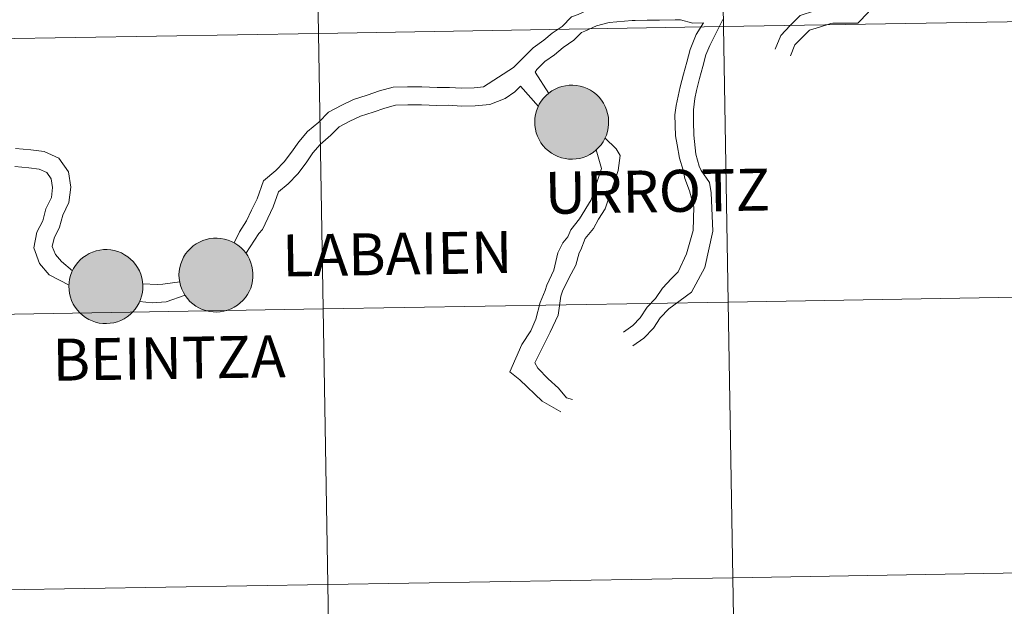
# Model space of a CAD drawing. Units: metres. Extents: x 612764 to 617268, y 4765983 to 4769027.
# Drawn here: x 613724 to 613823, y 4766125 to 4766184 of the extents above; entities that cross this region are included whole.
import ezdxf
from ezdxf.enums import TextEntityAlignment as Align

# ---------------------------------------------------------------- set-up
doc = ezdxf.new("R2010")
doc.units = ezdxf.units.M
doc.header["$MEASUREMENT"] = 0
doc.layers.add('Nivel 63', color=7, linetype='Continuous', lineweight=0)
doc.styles.add('Style-arial', font='arial.shx', dxfattribs={"bigfont": 'arialbig.shx'})

msp = doc.modelspace()

# ---------------------------------------------------------------- hatches: boundary and pattern name
at = {"layer": 'Nivel 63', "linetype": 'Continuous', "lineweight": 0, "extrusion": (0, 0, -1)}
for color, points in [(250, [(-613779.42, 4766170.25), (-613779.79, 4766170.28), (-613780.16, 4766170.34), (-613780.52, 4766170.44), (-613780.87, 4766170.57), (-613781.2, 4766170.74), (-613781.51, 4766170.94), (-613781.81, 4766171.17), (-613782.08, 4766171.43), (-613782.32, 4766171.71), (-613782.53, 4766172.02), (-613782.71, 4766172.34), (-613782.86, 4766172.69), (-613782.97, 4766173.04), (-613783.05, 4766173.41), (-613783.09, 4766173.78), (-613783.09, 4766174.15), (-613783.06, 4766174.52), (-613782.99, 4766174.89), (-613782.88, 4766175.24), (-613782.74, 4766175.59), (-613782.56, 4766175.92), (-613782.36, 4766176.23), (-613782.12, 4766176.52), (-613781.85, 4766176.78), (-613781.56, 4766177.02), (-613781.25, 4766177.22), (-613780.92, 4766177.39), (-613780.58, 4766177.53), (-613780.22, 4766177.64), (-613779.85, 4766177.7), (-613779.48, 4766177.73), (-613779.1, 4766177.73), (-613778.73, 4766177.68), (-613778.37, 4766177.6), (-613778.02, 4766177.49), (-613777.67, 4766177.34), (-613777.35, 4766177.15), (-613777.04, 4766176.94), (-613776.76, 4766176.69), (-613776.51, 4766176.42), (-613776.28, 4766176.13), (-613776.08, 4766175.81), (-613775.92, 4766175.48), (-613775.79, 4766175.13), (-613775.69, 4766174.76), (-613775.63, 4766174.4), (-613775.61, 4766174.02), (-613775.63, 4766173.65), (-613775.68, 4766173.28), (-613775.77, 4766172.92), (-613775.89, 4766172.57), (-613776.05, 4766172.23), (-613776.24, 4766171.91), (-613776.47, 4766171.61), (-613776.72, 4766171.34), (-613777, 4766171.09), (-613777.3, 4766170.87), (-613777.62, 4766170.68), (-613777.96, 4766170.52), (-613778.31, 4766170.4), (-613778.68, 4766170.31), (-613779.04, 4766170.26)]), (250, [(-613779.42, 4766170.25), (-613779.79, 4766170.28), (-613780.16, 4766170.34), (-613780.52, 4766170.44), (-613780.87, 4766170.57), (-613781.2, 4766170.74), (-613781.51, 4766170.94), (-613781.81, 4766171.17), (-613782.08, 4766171.43), (-613782.32, 4766171.71), (-613782.53, 4766172.02), (-613782.71, 4766172.34), (-613782.86, 4766172.69), (-613782.97, 4766173.04), (-613783.05, 4766173.41), (-613783.09, 4766173.78), (-613783.09, 4766174.15), (-613783.06, 4766174.52), (-613782.99, 4766174.89), (-613782.88, 4766175.24), (-613782.74, 4766175.59), (-613782.56, 4766175.92), (-613782.36, 4766176.23), (-613782.12, 4766176.52), (-613781.85, 4766176.78), (-613781.56, 4766177.02), (-613781.25, 4766177.22), (-613780.92, 4766177.39), (-613780.58, 4766177.53), (-613780.22, 4766177.64), (-613779.85, 4766177.7), (-613779.48, 4766177.73), (-613779.1, 4766177.73), (-613778.73, 4766177.68), (-613778.37, 4766177.6), (-613778.02, 4766177.49), (-613777.67, 4766177.34), (-613777.35, 4766177.15), (-613777.04, 4766176.94), (-613776.76, 4766176.69), (-613776.51, 4766176.42), (-613776.28, 4766176.13), (-613776.08, 4766175.81), (-613775.92, 4766175.48), (-613775.79, 4766175.13), (-613775.69, 4766174.76), (-613775.63, 4766174.4), (-613775.61, 4766174.02), (-613775.63, 4766173.65), (-613775.68, 4766173.28), (-613775.77, 4766172.92), (-613775.89, 4766172.57), (-613776.05, 4766172.23), (-613776.24, 4766171.91), (-613776.47, 4766171.61), (-613776.72, 4766171.34), (-613777, 4766171.09), (-613777.3, 4766170.87), (-613777.62, 4766170.68), (-613777.96, 4766170.52), (-613778.31, 4766170.4), (-613778.68, 4766170.31), (-613779.04, 4766170.26)]), (7, [(-613779.36, 4766172.33), (-613779.53, 4766172.34), (-613779.69, 4766172.36), (-613779.85, 4766172.4), (-613780.01, 4766172.46), (-613780.16, 4766172.54), (-613780.3, 4766172.62), (-613780.43, 4766172.72), (-613780.55, 4766172.84), (-613780.66, 4766172.96), (-613780.76, 4766173.1), (-613780.84, 4766173.24), (-613780.91, 4766173.39), (-613780.96, 4766173.55), (-613781, 4766173.71), (-613781.02, 4766173.88), (-613781.02, 4766174.04), (-613781.01, 4766174.21), (-613780.98, 4766174.37), (-613780.93, 4766174.53), (-613780.87, 4766174.69), (-613780.79, 4766174.84), (-613780.7, 4766174.97), (-613780.6, 4766175.1), (-613780.48, 4766175.22), (-613780.35, 4766175.33), (-613780.22, 4766175.42), (-613780.07, 4766175.5), (-613779.92, 4766175.56), (-613779.76, 4766175.61), (-613779.59, 4766175.64), (-613779.43, 4766175.66), (-613779.26, 4766175.66), (-613779.1, 4766175.64), (-613778.93, 4766175.61), (-613778.78, 4766175.56), (-613778.62, 4766175.49), (-613778.48, 4766175.41), (-613778.34, 4766175.32), (-613778.22, 4766175.21), (-613778.1, 4766175.09), (-613778, 4766174.96), (-613777.91, 4766174.82), (-613777.83, 4766174.67), (-613777.77, 4766174.52), (-613777.73, 4766174.36), (-613777.7, 4766174.19), (-613777.69, 4766174.03), (-613777.69, 4766173.86), (-613777.72, 4766173.7), (-613777.75, 4766173.53), (-613777.81, 4766173.38), (-613777.88, 4766173.23), (-613777.96, 4766173.08), (-613778.06, 4766172.95), (-613778.17, 4766172.82), (-613778.29, 4766172.71), (-613778.42, 4766172.61), (-613778.56, 4766172.53), (-613778.72, 4766172.46), (-613778.87, 4766172.4), (-613779.03, 4766172.36), (-613779.2, 4766172.34)]), (7, [(-613779.36, 4766172.33), (-613779.53, 4766172.34), (-613779.69, 4766172.36), (-613779.85, 4766172.4), (-613780.01, 4766172.46), (-613780.16, 4766172.54), (-613780.3, 4766172.62), (-613780.43, 4766172.72), (-613780.55, 4766172.84), (-613780.66, 4766172.96), (-613780.76, 4766173.1), (-613780.84, 4766173.24), (-613780.91, 4766173.39), (-613780.96, 4766173.55), (-613781, 4766173.71), (-613781.02, 4766173.88), (-613781.02, 4766174.04), (-613781.01, 4766174.21), (-613780.98, 4766174.37), (-613780.93, 4766174.53), (-613780.87, 4766174.69), (-613780.79, 4766174.84), (-613780.7, 4766174.97), (-613780.6, 4766175.1), (-613780.48, 4766175.22), (-613780.35, 4766175.33), (-613780.22, 4766175.42), (-613780.07, 4766175.5), (-613779.92, 4766175.56), (-613779.76, 4766175.61), (-613779.59, 4766175.64), (-613779.43, 4766175.66), (-613779.26, 4766175.66), (-613779.1, 4766175.64), (-613778.93, 4766175.61), (-613778.78, 4766175.56), (-613778.62, 4766175.49), (-613778.48, 4766175.41), (-613778.34, 4766175.32), (-613778.22, 4766175.21), (-613778.1, 4766175.09), (-613778, 4766174.96), (-613777.91, 4766174.82), (-613777.83, 4766174.67), (-613777.77, 4766174.52), (-613777.73, 4766174.36), (-613777.7, 4766174.19), (-613777.69, 4766174.03), (-613777.69, 4766173.86), (-613777.72, 4766173.7), (-613777.75, 4766173.53), (-613777.81, 4766173.38), (-613777.88, 4766173.23), (-613777.96, 4766173.08), (-613778.06, 4766172.95), (-613778.17, 4766172.82), (-613778.29, 4766172.71), (-613778.42, 4766172.61), (-613778.56, 4766172.53), (-613778.72, 4766172.46), (-613778.87, 4766172.4), (-613779.03, 4766172.36), (-613779.2, 4766172.34)]), (250, [(-613743.45, 4766154.8), (-613743.82, 4766154.82), (-613744.19, 4766154.89), (-613744.55, 4766154.98), (-613744.9, 4766155.12), (-613745.23, 4766155.28), (-613745.55, 4766155.48), (-613745.84, 4766155.72), (-613746.11, 4766155.97), (-613746.35, 4766156.26), (-613746.56, 4766156.56), (-613746.74, 4766156.89), (-613746.89, 4766157.23), (-613747, 4766157.59), (-613747.08, 4766157.95), (-613747.12, 4766158.32), (-613747.12, 4766158.7), (-613747.09, 4766159.07), (-613747.02, 4766159.44), (-613746.91, 4766159.79), (-613746.77, 4766160.14), (-613746.59, 4766160.47), (-613746.39, 4766160.78), (-613746.15, 4766161.06), (-613745.88, 4766161.33), (-613745.6, 4766161.56), (-613745.28, 4766161.77), (-613744.95, 4766161.94), (-613744.61, 4766162.08), (-613744.25, 4766162.18), (-613743.88, 4766162.25), (-613743.51, 4766162.28), (-613743.14, 4766162.27), (-613742.77, 4766162.23), (-613742.4, 4766162.15), (-613742.05, 4766162.04), (-613741.7, 4766161.88), (-613741.38, 4766161.7), (-613741.08, 4766161.48), (-613740.79, 4766161.24), (-613740.54, 4766160.97), (-613740.31, 4766160.67), (-613740.11, 4766160.36), (-613739.95, 4766160.02), (-613739.82, 4766159.67), (-613739.72, 4766159.31), (-613739.66, 4766158.94), (-613739.64, 4766158.57), (-613739.66, 4766158.2), (-613739.71, 4766157.83), (-613739.8, 4766157.47), (-613739.93, 4766157.12), (-613740.08, 4766156.78), (-613740.28, 4766156.46), (-613740.5, 4766156.16), (-613740.75, 4766155.88), (-613741.03, 4766155.63), (-613741.33, 4766155.41), (-613741.65, 4766155.22), (-613741.99, 4766155.07), (-613742.34, 4766154.95), (-613742.71, 4766154.86), (-613743.08, 4766154.81)]), (250, [(-613743.45, 4766154.8), (-613743.82, 4766154.82), (-613744.19, 4766154.89), (-613744.55, 4766154.98), (-613744.9, 4766155.12), (-613745.23, 4766155.28), (-613745.55, 4766155.48), (-613745.84, 4766155.72), (-613746.11, 4766155.97), (-613746.35, 4766156.26), (-613746.56, 4766156.56), (-613746.74, 4766156.89), (-613746.89, 4766157.23), (-613747, 4766157.59), (-613747.08, 4766157.95), (-613747.12, 4766158.32), (-613747.12, 4766158.7), (-613747.09, 4766159.07), (-613747.02, 4766159.44), (-613746.91, 4766159.79), (-613746.77, 4766160.14), (-613746.59, 4766160.47), (-613746.39, 4766160.78), (-613746.15, 4766161.06), (-613745.88, 4766161.33), (-613745.6, 4766161.56), (-613745.28, 4766161.77), (-613744.95, 4766161.94), (-613744.61, 4766162.08), (-613744.25, 4766162.18), (-613743.88, 4766162.25), (-613743.51, 4766162.28), (-613743.14, 4766162.27), (-613742.77, 4766162.23), (-613742.4, 4766162.15), (-613742.05, 4766162.04), (-613741.7, 4766161.88), (-613741.38, 4766161.7), (-613741.08, 4766161.48), (-613740.79, 4766161.24), (-613740.54, 4766160.97), (-613740.31, 4766160.67), (-613740.11, 4766160.36), (-613739.95, 4766160.02), (-613739.82, 4766159.67), (-613739.72, 4766159.31), (-613739.66, 4766158.94), (-613739.64, 4766158.57), (-613739.66, 4766158.2), (-613739.71, 4766157.83), (-613739.8, 4766157.47), (-613739.93, 4766157.12), (-613740.08, 4766156.78), (-613740.28, 4766156.46), (-613740.5, 4766156.16), (-613740.75, 4766155.88), (-613741.03, 4766155.63), (-613741.33, 4766155.41), (-613741.65, 4766155.22), (-613741.99, 4766155.07), (-613742.34, 4766154.95), (-613742.71, 4766154.86), (-613743.08, 4766154.81)]), (250, [(-613732.31, 4766153.63), (-613732.68, 4766153.66), (-613733.05, 4766153.72), (-613733.41, 4766153.82), (-613733.76, 4766153.95), (-613734.09, 4766154.12), (-613734.4, 4766154.32), (-613734.7, 4766154.55), (-613734.97, 4766154.81), (-613735.21, 4766155.09), (-613735.42, 4766155.4), (-613735.6, 4766155.72), (-613735.75, 4766156.06), (-613735.86, 4766156.42), (-613735.94, 4766156.78), (-613735.98, 4766157.16), (-613735.98, 4766157.53), (-613735.95, 4766157.9), (-613735.88, 4766158.27), (-613735.77, 4766158.62), (-613735.63, 4766158.97), (-613735.45, 4766159.3), (-613735.24, 4766159.61), (-613735.01, 4766159.9), (-613734.74, 4766160.16), (-613734.45, 4766160.39), (-613734.14, 4766160.6), (-613733.81, 4766160.77), (-613733.46, 4766160.91), (-613733.1, 4766161.02), (-613732.74, 4766161.08), (-613732.37, 4766161.11), (-613731.99, 4766161.11), (-613731.62, 4766161.06), (-613731.26, 4766160.98), (-613730.9, 4766160.87), (-613730.56, 4766160.72), (-613730.24, 4766160.53), (-613729.93, 4766160.32), (-613729.65, 4766160.07), (-613729.4, 4766159.8), (-613729.17, 4766159.51), (-613728.97, 4766159.19), (-613728.81, 4766158.85), (-613728.68, 4766158.5), (-613728.58, 4766158.14), (-613728.52, 4766157.78), (-613728.5, 4766157.4), (-613728.52, 4766157.03), (-613728.57, 4766156.66), (-613728.66, 4766156.3), (-613728.78, 4766155.95), (-613728.94, 4766155.61), (-613729.13, 4766155.29), (-613729.36, 4766154.99), (-613729.61, 4766154.72), (-613729.89, 4766154.47), (-613730.19, 4766154.25), (-613730.51, 4766154.06), (-613730.85, 4766153.9), (-613731.2, 4766153.78), (-613731.56, 4766153.69), (-613731.93, 4766153.64)]), (250, [(-613732.31, 4766153.63), (-613732.68, 4766153.66), (-613733.05, 4766153.72), (-613733.41, 4766153.82), (-613733.76, 4766153.95), (-613734.09, 4766154.12), (-613734.4, 4766154.32), (-613734.7, 4766154.55), (-613734.97, 4766154.81), (-613735.21, 4766155.09), (-613735.42, 4766155.4), (-613735.6, 4766155.72), (-613735.75, 4766156.06), (-613735.86, 4766156.42), (-613735.94, 4766156.78), (-613735.98, 4766157.16), (-613735.98, 4766157.53), (-613735.95, 4766157.9), (-613735.88, 4766158.27), (-613735.77, 4766158.62), (-613735.63, 4766158.97), (-613735.45, 4766159.3), (-613735.24, 4766159.61), (-613735.01, 4766159.9), (-613734.74, 4766160.16), (-613734.45, 4766160.39), (-613734.14, 4766160.6), (-613733.81, 4766160.77), (-613733.46, 4766160.91), (-613733.1, 4766161.02), (-613732.74, 4766161.08), (-613732.37, 4766161.11), (-613731.99, 4766161.11), (-613731.62, 4766161.06), (-613731.26, 4766160.98), (-613730.9, 4766160.87), (-613730.56, 4766160.72), (-613730.24, 4766160.53), (-613729.93, 4766160.32), (-613729.65, 4766160.07), (-613729.4, 4766159.8), (-613729.17, 4766159.51), (-613728.97, 4766159.19), (-613728.81, 4766158.85), (-613728.68, 4766158.5), (-613728.58, 4766158.14), (-613728.52, 4766157.78), (-613728.5, 4766157.4), (-613728.52, 4766157.03), (-613728.57, 4766156.66), (-613728.66, 4766156.3), (-613728.78, 4766155.95), (-613728.94, 4766155.61), (-613729.13, 4766155.29), (-613729.36, 4766154.99), (-613729.61, 4766154.72), (-613729.89, 4766154.47), (-613730.19, 4766154.25), (-613730.51, 4766154.06), (-613730.85, 4766153.9), (-613731.2, 4766153.78), (-613731.56, 4766153.69), (-613731.93, 4766153.64)]), (7, [(-613743.56, 4766156.88), (-613743.72, 4766156.91), (-613743.88, 4766156.95), (-613744.04, 4766157.01), (-613744.19, 4766157.08), (-613744.33, 4766157.17), (-613744.46, 4766157.27), (-613744.58, 4766157.38), (-613744.69, 4766157.51), (-613744.79, 4766157.64), (-613744.87, 4766157.79), (-613744.94, 4766157.94), (-613744.99, 4766158.1), (-613745.03, 4766158.26), (-613745.05, 4766158.42), (-613745.05, 4766158.59), (-613745.04, 4766158.76), (-613745.01, 4766158.92), (-613744.96, 4766159.08), (-613744.9, 4766159.23), (-613744.82, 4766159.38), (-613744.73, 4766159.52), (-613744.63, 4766159.65), (-613744.51, 4766159.77), (-613744.38, 4766159.87), (-613744.25, 4766159.97), (-613744.1, 4766160.04), (-613743.95, 4766160.11), (-613743.79, 4766160.16), (-613743.62, 4766160.19), (-613743.46, 4766160.2), (-613743.29, 4766160.2), (-613743.13, 4766160.19), (-613742.97, 4766160.15), (-613742.81, 4766160.1), (-613742.66, 4766160.04), (-613742.51, 4766159.96), (-613742.37, 4766159.86), (-613742.25, 4766159.76), (-613742.13, 4766159.64), (-613742.03, 4766159.51), (-613741.94, 4766159.37), (-613741.86, 4766159.22), (-613741.8, 4766159.06), (-613741.76, 4766158.9), (-613741.73, 4766158.74), (-613741.72, 4766158.57), (-613741.72, 4766158.41), (-613741.75, 4766158.24), (-613741.78, 4766158.08), (-613741.84, 4766157.92), (-613741.91, 4766157.77), (-613741.99, 4766157.63), (-613742.09, 4766157.5), (-613742.2, 4766157.37), (-613742.32, 4766157.26), (-613742.46, 4766157.16), (-613742.6, 4766157.07), (-613742.75, 4766157), (-613742.9, 4766156.95), (-613743.06, 4766156.91), (-613743.23, 4766156.88), (-613743.4, 4766156.88)]), (7, [(-613743.56, 4766156.88), (-613743.72, 4766156.91), (-613743.88, 4766156.95), (-613744.04, 4766157.01), (-613744.19, 4766157.08), (-613744.33, 4766157.17), (-613744.46, 4766157.27), (-613744.58, 4766157.38), (-613744.69, 4766157.51), (-613744.79, 4766157.64), (-613744.87, 4766157.79), (-613744.94, 4766157.94), (-613744.99, 4766158.1), (-613745.03, 4766158.26), (-613745.05, 4766158.42), (-613745.05, 4766158.59), (-613745.04, 4766158.76), (-613745.01, 4766158.92), (-613744.96, 4766159.08), (-613744.9, 4766159.23), (-613744.82, 4766159.38), (-613744.73, 4766159.52), (-613744.63, 4766159.65), (-613744.51, 4766159.77), (-613744.38, 4766159.87), (-613744.25, 4766159.97), (-613744.1, 4766160.04), (-613743.95, 4766160.11), (-613743.79, 4766160.16), (-613743.62, 4766160.19), (-613743.46, 4766160.2), (-613743.29, 4766160.2), (-613743.13, 4766160.19), (-613742.97, 4766160.15), (-613742.81, 4766160.1), (-613742.66, 4766160.04), (-613742.51, 4766159.96), (-613742.37, 4766159.86), (-613742.25, 4766159.76), (-613742.13, 4766159.64), (-613742.03, 4766159.51), (-613741.94, 4766159.37), (-613741.86, 4766159.22), (-613741.8, 4766159.06), (-613741.76, 4766158.9), (-613741.73, 4766158.74), (-613741.72, 4766158.57), (-613741.72, 4766158.41), (-613741.75, 4766158.24), (-613741.78, 4766158.08), (-613741.84, 4766157.92), (-613741.91, 4766157.77), (-613741.99, 4766157.63), (-613742.09, 4766157.5), (-613742.2, 4766157.37), (-613742.32, 4766157.26), (-613742.46, 4766157.16), (-613742.6, 4766157.07), (-613742.75, 4766157), (-613742.9, 4766156.95), (-613743.06, 4766156.91), (-613743.23, 4766156.88), (-613743.4, 4766156.88)]), (7, [(-613732.25, 4766155.71), (-613732.42, 4766155.72), (-613732.58, 4766155.74), (-613732.74, 4766155.78), (-613732.9, 4766155.84), (-613733.05, 4766155.91), (-613733.19, 4766156), (-613733.32, 4766156.1), (-613733.44, 4766156.22), (-613733.55, 4766156.34), (-613733.65, 4766156.48), (-613733.73, 4766156.62), (-613733.8, 4766156.77), (-613733.85, 4766156.93), (-613733.88, 4766157.09), (-613733.9, 4766157.26), (-613733.91, 4766157.42), (-613733.9, 4766157.59), (-613733.86, 4766157.75), (-613733.82, 4766157.91), (-613733.76, 4766158.07), (-613733.68, 4766158.21), (-613733.59, 4766158.35), (-613733.49, 4766158.48), (-613733.37, 4766158.6), (-613733.24, 4766158.71), (-613733.1, 4766158.8), (-613732.96, 4766158.88), (-613732.8, 4766158.94), (-613732.64, 4766158.99), (-613732.48, 4766159.02), (-613732.32, 4766159.04), (-613732.15, 4766159.04), (-613731.99, 4766159.02), (-613731.82, 4766158.98), (-613731.66, 4766158.94), (-613731.51, 4766158.87), (-613731.37, 4766158.79), (-613731.23, 4766158.7), (-613731.1, 4766158.59), (-613730.99, 4766158.47), (-613730.88, 4766158.34), (-613730.8, 4766158.2), (-613730.72, 4766158.05), (-613730.66, 4766157.9), (-613730.62, 4766157.74), (-613730.59, 4766157.57), (-613730.58, 4766157.41), (-613730.58, 4766157.24), (-613730.6, 4766157.08), (-613730.64, 4766156.91), (-613730.7, 4766156.76), (-613730.76, 4766156.6), (-613730.85, 4766156.46), (-613730.95, 4766156.33), (-613731.06, 4766156.2), (-613731.18, 4766156.09), (-613731.31, 4766155.99), (-613731.45, 4766155.91), (-613731.6, 4766155.83), (-613731.76, 4766155.78), (-613731.92, 4766155.74), (-613732.09, 4766155.72)]), (7, [(-613732.25, 4766155.71), (-613732.42, 4766155.72), (-613732.58, 4766155.74), (-613732.74, 4766155.78), (-613732.9, 4766155.84), (-613733.05, 4766155.91), (-613733.19, 4766156), (-613733.32, 4766156.1), (-613733.44, 4766156.22), (-613733.55, 4766156.34), (-613733.65, 4766156.48), (-613733.73, 4766156.62), (-613733.8, 4766156.77), (-613733.85, 4766156.93), (-613733.88, 4766157.09), (-613733.9, 4766157.26), (-613733.91, 4766157.42), (-613733.9, 4766157.59), (-613733.86, 4766157.75), (-613733.82, 4766157.91), (-613733.76, 4766158.07), (-613733.68, 4766158.21), (-613733.59, 4766158.35), (-613733.49, 4766158.48), (-613733.37, 4766158.6), (-613733.24, 4766158.71), (-613733.1, 4766158.8), (-613732.96, 4766158.88), (-613732.8, 4766158.94), (-613732.64, 4766158.99), (-613732.48, 4766159.02), (-613732.32, 4766159.04), (-613732.15, 4766159.04), (-613731.99, 4766159.02), (-613731.82, 4766158.98), (-613731.66, 4766158.94), (-613731.51, 4766158.87), (-613731.37, 4766158.79), (-613731.23, 4766158.7), (-613731.1, 4766158.59), (-613730.99, 4766158.47), (-613730.88, 4766158.34), (-613730.8, 4766158.2), (-613730.72, 4766158.05), (-613730.66, 4766157.9), (-613730.62, 4766157.74), (-613730.59, 4766157.57), (-613730.58, 4766157.41), (-613730.58, 4766157.24), (-613730.6, 4766157.08), (-613730.64, 4766156.91), (-613730.7, 4766156.76), (-613730.76, 4766156.6), (-613730.85, 4766156.46), (-613730.95, 4766156.33), (-613731.06, 4766156.2), (-613731.18, 4766156.09), (-613731.31, 4766155.99), (-613731.45, 4766155.91), (-613731.6, 4766155.83), (-613731.76, 4766155.78), (-613731.92, 4766155.74), (-613732.09, 4766155.72)])]:
    msp.add_hatch(color=color, dxfattribs=at).paths.add_polyline_path(points)

# ---------------------------------------------------------------- linework, layer by layer
at = {"layer": 'Nivel 63', "color": 7, "linetype": 'Continuous', "lineweight": 0}
for p, q in [((613777.03, 4766176.91), (613775.67, 4766179.07)), ((613774.18, 4766177.65), (613773.61, 4766177.07)), ((613775.98, 4766175.59), (613774.18, 4766177.65))]:
    msp.add_line(p, q, dxfattribs=at)
at = {"layer": 'Nivel 63', "color": 7, "linetype": 'Continuous', "lineweight": 0, "flags": 128}
for points in [[(613801.49, 4766180.72), (613801.93, 4766181.81), (613802.68, 4766182.58), (613803.39, 4766183.31), (613804.4, 4766183.61), (613805.56, 4766183.97), (613805.76, 4766184), (613808.28, 4766184), (613809.37, 4766185.12), (613809.11, 4766188.14), (613808.92, 4766189.38), (613809.34, 4766190.38), (613809.79, 4766191.52), (613809.77, 4766192.74), (613809.88, 4766194.75)], [(613799.92, 4766181.37), (613800.49, 4766182.75), (613801.46, 4766183.76), (613802.47, 4766184.8), (613803.9, 4766185.24), (613805.18, 4766185.62), (613806.54, 4766185.96), (613807.41, 4766186.82), (613807.47, 4766188.55), (613807.53, 4766189.8), (613807.74, 4766190.35), (613807.99, 4766191.74), (613808.08, 4766192.72), (613807.95, 4766194.22)], [(613794.71, 4766187.89), (613793.99, 4766186.15), (613793.96, 4766186.06), (613793.32, 4766185.86), (613793.1, 4766185.86), (613791.83, 4766185.84), (613790.6, 4766186.17), (613789.77, 4766186.16), (613788.2, 4766186.14), (613786.97, 4766186.12), (613785.75, 4766186.1), (613783.61, 4766186.06), (613782.79, 4766185.86), (613781.27, 4766185.46), (613780.02, 4766184.9), (613779.33, 4766184.66), (613778.38, 4766183.68), (613777.38, 4766182.99), (613776.52, 4766182.28), (613775.44, 4766181.53), (613774.52, 4766180.58), (613773.65, 4766179.69), (613773.48, 4766179.51)], [(613792.67, 4766184.04), (613791.6, 4766184.02), (613790.37, 4766184.35), (613789.8, 4766184.34), (613788.22, 4766184.32), (613787, 4766184.3), (613785.78, 4766184.28), (613785.46, 4766184.27), (613783.14, 4766184.08), (613781.87, 4766183.74), (613780.69, 4766183.21), (613780.33, 4766183.08), (613779.56, 4766182.28), (613778.48, 4766181.54), (613777.62, 4766180.82), (613776.62, 4766180.14), (613775.82, 4766179.31), (613775.67, 4766179.07)], [(613784.58, 4766152.78), (613785.54, 4766153.45), (613786.29, 4766154.22), (613786.97, 4766155.28), (613787.83, 4766156.17), (613788.52, 4766157.23), (613789.43, 4766158.18), (613790.12, 4766158.88), (613790.96, 4766160.67), (613791.64, 4766163.06), (613791.72, 4766165.44), (613791.25, 4766167.04), (613790.79, 4766168.31), (613790.62, 4766169.13), (613790.24, 4766170.37), (613790.02, 4766171.71), (613789.86, 4766172.6), (613789.78, 4766174.75), (613789.92, 4766175.69), (613790.13, 4766176.64), (613790.31, 4766177.58), (613790.65, 4766178.84), (613790.98, 4766180.08), (613791.32, 4766181.36), (613791.94, 4766182.87), (613792.67, 4766184.04)], [(613785.54, 4766151.38), (613786.64, 4766152.15), (613787.62, 4766153.16), (613788.31, 4766154.22), (613789.17, 4766155.11), (613791.48, 4766156.82), (613792.81, 4766159.32), (613793.63, 4766162.98), (613793.46, 4766166.85), (613793.28, 4766167.9), (613792.43, 4766169.1), (613792.26, 4766169.56), (613791.89, 4766170.75), (613791.71, 4766172.67), (613791.68, 4766174.07), (613791.67, 4766175.24), (613791.81, 4766176.38), (613791.96, 4766177.2), (613792.28, 4766178.4), (613792.62, 4766179.63), (613792.93, 4766180.81), (613793.32, 4766181.76), (613794.65, 4766184.37)], [(613747.55, 4766166.26), (613748.19, 4766168.06), (613749.43, 4766169.1), (613750.28, 4766169.98), (613751.03, 4766170.95), (613751.75, 4766172.01), (613752.63, 4766173.04), (613753.77, 4766174), (613754.75, 4766175.01), (613756.12, 4766175.72), (613757.3, 4766176.29), (613758.68, 4766176.73), (613759.93, 4766177.17), (613761.3, 4766177.54), (613762.74, 4766177.56), (613764.21, 4766177.58), (613765.75, 4766177.5), (613766.99, 4766177.52), (613768.22, 4766177.44), (613769.48, 4766177.46), (613770.45, 4766177.56), (613773.48, 4766179.51)], [(613749.16, 4766165.43), (613749.69, 4766166.94), (613750.68, 4766167.78), (613751.65, 4766168.78), (613752.5, 4766169.89), (613753.19, 4766170.9), (613753.92, 4766171.75), (613755.01, 4766172.67), (613755.85, 4766173.54), (613756.92, 4766174.1), (613757.98, 4766174.6), (613759.26, 4766175.01), (613760.46, 4766175.43), (613761.55, 4766175.72), (613762.77, 4766175.74), (613764.18, 4766175.76), (613765.72, 4766175.69), (613766.94, 4766175.71), (613768.17, 4766175.62), (613769.58, 4766175.65), (613771.07, 4766175.79), (613772.61, 4766176.4), (613773.61, 4766177.07)], [(613779.45, 4766145.94), (613778.83, 4766146.12), (613778.01, 4766147.09), (613776.96, 4766148.06), (613775.92, 4766149.11), (613775.62, 4766149.66), (613777.19, 4766152.76), (613777.98, 4766154.48), (613778.26, 4766156.4), (613778.41, 4766156.91), (613779.06, 4766158.24), (613779.77, 4766159.55), (613780.11, 4766160.8), (613780.26, 4766161.1), (613780.72, 4766162.24), (613781.55, 4766163.26), (613782.08, 4766164.19), (613782.75, 4766165.23), (613784.05, 4766169.11), (613784.25, 4766170.63), (613783.84, 4766171.29), (613782.72, 4766172.4)], [(613728.86, 4766158.95), (613727.75, 4766159.9), (613727.14, 4766160.63), (613726.83, 4766161.44), (613727, 4766162.27), (613727.57, 4766163.37), (613727.89, 4766164.59), (613728.51, 4766165.87), (613728.69, 4766167.44), (613728.45, 4766168.96), (613727.48, 4766170.37), (613726, 4766171.02), (613724.65, 4766171.2), (613723.12, 4766171.35)], [(613778.27, 4766144.72), (613776.37, 4766145.78), (613774.1, 4766147.93), (613773.11, 4766148.77), (613774.3, 4766151.52), (613775.22, 4766152.9), (613775.72, 4766154.07), (613776.16, 4766155.78), (613776.66, 4766156.98), (613776.83, 4766157.53), (613777.55, 4766159.02), (613777.96, 4766160.77), (613778.46, 4766161.8), (613778.96, 4766162.41), (613779.25, 4766163.12), (613780.14, 4766164.23), (613781.33, 4766166.15), (613782.37, 4766169.32), (613781.84, 4766171.21)], [(613728.52, 4766157.51), (613726.5, 4766158.56), (613725.54, 4766159.7), (613724.95, 4766161.28), (613725.26, 4766162.88), (613725.86, 4766164.03), (613726.18, 4766165.23), (613726.74, 4766166.38), (613726.86, 4766167.4), (613726.72, 4766168.27), (613726.28, 4766168.91), (613725.51, 4766169.26), (613724.44, 4766169.39), (613723.04, 4766169.53)], [(613747.55, 4766166.26), (613746.96, 4766165.11), (613746.48, 4766164.02), (613745.76, 4766162.91), (613745.21, 4766161.79)], [(613749.16, 4766165.43), (613748.08, 4766163.16), (613747.72, 4766162.74), (613746.41, 4766160.73)], [(613739.72, 4766157.85), (613738.01, 4766157.63), (613737.48, 4766157.58), (613735.96, 4766157.64)], [(613740.26, 4766156.51), (613738.35, 4766155.84), (613736.93, 4766155.72), (613735.65, 4766155.86)]]:
    msp.add_lwpolyline(points, dxfattribs=at)
for points in [[(613775.61, 4766174.02), (613775.63, 4766174.4), (613775.69, 4766174.76), (613775.79, 4766175.13), (613775.92, 4766175.48), (613776.08, 4766175.81), (613776.28, 4766176.13), (613776.51, 4766176.42), (613776.76, 4766176.69), (613777.04, 4766176.94), (613777.35, 4766177.15), (613777.67, 4766177.34), (613778.02, 4766177.49), (613778.37, 4766177.6), (613778.73, 4766177.68), (613779.1, 4766177.73), (613779.48, 4766177.73), (613779.85, 4766177.7), (613780.22, 4766177.64), (613780.58, 4766177.53), (613780.92, 4766177.39), (613781.25, 4766177.22), (613781.56, 4766177.02), (613781.85, 4766176.78), (613782.12, 4766176.52), (613782.36, 4766176.23), (613782.56, 4766175.92), (613782.74, 4766175.59), (613782.88, 4766175.24), (613782.99, 4766174.89), (613783.06, 4766174.52), (613783.09, 4766174.15), (613783.09, 4766173.78), (613783.05, 4766173.41), (613782.97, 4766173.04), (613782.86, 4766172.69), (613782.71, 4766172.34), (613782.53, 4766172.02), (613782.32, 4766171.71), (613782.08, 4766171.43), (613781.81, 4766171.17), (613781.51, 4766170.94), (613781.2, 4766170.74), (613780.87, 4766170.57), (613780.52, 4766170.44), (613780.16, 4766170.34), (613779.79, 4766170.28), (613779.42, 4766170.25), (613779.04, 4766170.26), (613778.68, 4766170.31), (613778.31, 4766170.4), (613777.96, 4766170.52), (613777.62, 4766170.68), (613777.3, 4766170.87), (613777, 4766171.09), (613776.72, 4766171.34), (613776.47, 4766171.61), (613776.24, 4766171.91), (613776.05, 4766172.23), (613775.89, 4766172.57), (613775.77, 4766172.92), (613775.68, 4766173.28), (613775.63, 4766173.65)], [(613775.61, 4766174.02), (613775.63, 4766174.4), (613775.69, 4766174.76), (613775.79, 4766175.13), (613775.92, 4766175.48), (613776.08, 4766175.81), (613776.28, 4766176.13), (613776.51, 4766176.42), (613776.76, 4766176.69), (613777.04, 4766176.94), (613777.35, 4766177.15), (613777.67, 4766177.34), (613778.02, 4766177.49), (613778.37, 4766177.6), (613778.73, 4766177.68), (613779.1, 4766177.73), (613779.48, 4766177.73), (613779.85, 4766177.7), (613780.22, 4766177.64), (613780.58, 4766177.53), (613780.92, 4766177.39), (613781.25, 4766177.22), (613781.56, 4766177.02), (613781.85, 4766176.78), (613782.12, 4766176.52), (613782.36, 4766176.23), (613782.56, 4766175.92), (613782.74, 4766175.59), (613782.88, 4766175.24), (613782.99, 4766174.89), (613783.06, 4766174.52), (613783.09, 4766174.15), (613783.09, 4766173.78), (613783.05, 4766173.41), (613782.97, 4766173.04), (613782.86, 4766172.69), (613782.71, 4766172.34), (613782.53, 4766172.02), (613782.32, 4766171.71), (613782.08, 4766171.43), (613781.81, 4766171.17), (613781.51, 4766170.94), (613781.2, 4766170.74), (613780.87, 4766170.57), (613780.52, 4766170.44), (613780.16, 4766170.34), (613779.79, 4766170.28), (613779.42, 4766170.25), (613779.04, 4766170.26), (613778.68, 4766170.31), (613778.31, 4766170.4), (613777.96, 4766170.52), (613777.62, 4766170.68), (613777.3, 4766170.87), (613777, 4766171.09), (613776.72, 4766171.34), (613776.47, 4766171.61), (613776.24, 4766171.91), (613776.05, 4766172.23), (613775.89, 4766172.57), (613775.77, 4766172.92), (613775.68, 4766173.28), (613775.63, 4766173.65)], [(613739.64, 4766158.57), (613739.66, 4766158.94), (613739.72, 4766159.31), (613739.82, 4766159.67), (613739.95, 4766160.02), (613740.11, 4766160.36), (613740.31, 4766160.67), (613740.54, 4766160.97), (613740.79, 4766161.24), (613741.08, 4766161.48), (613741.38, 4766161.7), (613741.7, 4766161.88), (613742.05, 4766162.04), (613742.4, 4766162.15), (613742.77, 4766162.23), (613743.14, 4766162.27), (613743.51, 4766162.28), (613743.88, 4766162.25), (613744.25, 4766162.18), (613744.61, 4766162.08), (613744.95, 4766161.94), (613745.28, 4766161.77), (613745.6, 4766161.56), (613745.88, 4766161.33), (613746.15, 4766161.06), (613746.39, 4766160.78), (613746.59, 4766160.47), (613746.77, 4766160.14), (613746.91, 4766159.79), (613747.02, 4766159.44), (613747.09, 4766159.07), (613747.12, 4766158.7), (613747.12, 4766158.32), (613747.08, 4766157.95), (613747, 4766157.59), (613746.89, 4766157.23), (613746.74, 4766156.89), (613746.56, 4766156.56), (613746.35, 4766156.26), (613746.11, 4766155.97), (613745.84, 4766155.72), (613745.55, 4766155.48), (613745.23, 4766155.28), (613744.9, 4766155.12), (613744.55, 4766154.98), (613744.19, 4766154.89), (613743.82, 4766154.82), (613743.45, 4766154.8), (613743.08, 4766154.81), (613742.71, 4766154.86), (613742.34, 4766154.95), (613741.99, 4766155.07), (613741.65, 4766155.22), (613741.33, 4766155.41), (613741.03, 4766155.63), (613740.75, 4766155.88), (613740.5, 4766156.16), (613740.28, 4766156.46), (613740.08, 4766156.78), (613739.93, 4766157.12), (613739.8, 4766157.47), (613739.71, 4766157.83), (613739.66, 4766158.2)], [(613739.64, 4766158.57), (613739.66, 4766158.94), (613739.72, 4766159.31), (613739.82, 4766159.67), (613739.95, 4766160.02), (613740.11, 4766160.36), (613740.31, 4766160.67), (613740.54, 4766160.97), (613740.79, 4766161.24), (613741.08, 4766161.48), (613741.38, 4766161.7), (613741.7, 4766161.88), (613742.05, 4766162.04), (613742.4, 4766162.15), (613742.77, 4766162.23), (613743.14, 4766162.27), (613743.51, 4766162.28), (613743.88, 4766162.25), (613744.25, 4766162.18), (613744.61, 4766162.08), (613744.95, 4766161.94), (613745.28, 4766161.77), (613745.6, 4766161.56), (613745.88, 4766161.33), (613746.15, 4766161.06), (613746.39, 4766160.78), (613746.59, 4766160.47), (613746.77, 4766160.14), (613746.91, 4766159.79), (613747.02, 4766159.44), (613747.09, 4766159.07), (613747.12, 4766158.7), (613747.12, 4766158.32), (613747.08, 4766157.95), (613747, 4766157.59), (613746.89, 4766157.23), (613746.74, 4766156.89), (613746.56, 4766156.56), (613746.35, 4766156.26), (613746.11, 4766155.97), (613745.84, 4766155.72), (613745.55, 4766155.48), (613745.23, 4766155.28), (613744.9, 4766155.12), (613744.55, 4766154.98), (613744.19, 4766154.89), (613743.82, 4766154.82), (613743.45, 4766154.8), (613743.08, 4766154.81), (613742.71, 4766154.86), (613742.34, 4766154.95), (613741.99, 4766155.07), (613741.65, 4766155.22), (613741.33, 4766155.41), (613741.03, 4766155.63), (613740.75, 4766155.88), (613740.5, 4766156.16), (613740.28, 4766156.46), (613740.08, 4766156.78), (613739.93, 4766157.12), (613739.8, 4766157.47), (613739.71, 4766157.83), (613739.66, 4766158.2)], [(613728.5, 4766157.4), (613728.52, 4766157.78), (613728.58, 4766158.14), (613728.68, 4766158.5), (613728.81, 4766158.85), (613728.97, 4766159.19), (613729.17, 4766159.51), (613729.4, 4766159.8), (613729.65, 4766160.07), (613729.93, 4766160.32), (613730.24, 4766160.53), (613730.56, 4766160.72), (613730.9, 4766160.87), (613731.26, 4766160.98), (613731.62, 4766161.06), (613731.99, 4766161.11), (613732.37, 4766161.11), (613732.74, 4766161.08), (613733.1, 4766161.02), (613733.46, 4766160.91), (613733.81, 4766160.77), (613734.14, 4766160.6), (613734.45, 4766160.39), (613734.74, 4766160.16), (613735.01, 4766159.9), (613735.24, 4766159.61), (613735.45, 4766159.3), (613735.63, 4766158.97), (613735.77, 4766158.62), (613735.88, 4766158.27), (613735.95, 4766157.9), (613735.98, 4766157.53), (613735.98, 4766157.16), (613735.94, 4766156.78), (613735.86, 4766156.42), (613735.75, 4766156.06), (613735.6, 4766155.72), (613735.42, 4766155.4), (613735.21, 4766155.09), (613734.97, 4766154.81), (613734.7, 4766154.55), (613734.4, 4766154.32), (613734.09, 4766154.12), (613733.76, 4766153.95), (613733.41, 4766153.82), (613733.05, 4766153.72), (613732.68, 4766153.66), (613732.31, 4766153.63), (613731.93, 4766153.64), (613731.56, 4766153.69), (613731.2, 4766153.78), (613730.85, 4766153.9), (613730.51, 4766154.06), (613730.19, 4766154.25), (613729.89, 4766154.47), (613729.61, 4766154.72), (613729.36, 4766154.99), (613729.13, 4766155.29), (613728.94, 4766155.61), (613728.78, 4766155.95), (613728.66, 4766156.3), (613728.57, 4766156.66), (613728.52, 4766157.03)], [(613728.5, 4766157.4), (613728.52, 4766157.78), (613728.58, 4766158.14), (613728.68, 4766158.5), (613728.81, 4766158.85), (613728.97, 4766159.19), (613729.17, 4766159.51), (613729.4, 4766159.8), (613729.65, 4766160.07), (613729.93, 4766160.32), (613730.24, 4766160.53), (613730.56, 4766160.72), (613730.9, 4766160.87), (613731.26, 4766160.98), (613731.62, 4766161.06), (613731.99, 4766161.11), (613732.37, 4766161.11), (613732.74, 4766161.08), (613733.1, 4766161.02), (613733.46, 4766160.91), (613733.81, 4766160.77), (613734.14, 4766160.6), (613734.45, 4766160.39), (613734.74, 4766160.16), (613735.01, 4766159.9), (613735.24, 4766159.61), (613735.45, 4766159.3), (613735.63, 4766158.97), (613735.77, 4766158.62), (613735.88, 4766158.27), (613735.95, 4766157.9), (613735.98, 4766157.53), (613735.98, 4766157.16), (613735.94, 4766156.78), (613735.86, 4766156.42), (613735.75, 4766156.06), (613735.6, 4766155.72), (613735.42, 4766155.4), (613735.21, 4766155.09), (613734.97, 4766154.81), (613734.7, 4766154.55), (613734.4, 4766154.32), (613734.09, 4766154.12), (613733.76, 4766153.95), (613733.41, 4766153.82), (613733.05, 4766153.72), (613732.68, 4766153.66), (613732.31, 4766153.63), (613731.93, 4766153.64), (613731.56, 4766153.69), (613731.2, 4766153.78), (613730.85, 4766153.9), (613730.51, 4766154.06), (613730.19, 4766154.25), (613729.89, 4766154.47), (613729.61, 4766154.72), (613729.36, 4766154.99), (613729.13, 4766155.29), (613728.94, 4766155.61), (613728.78, 4766155.95), (613728.66, 4766156.3), (613728.57, 4766156.66), (613728.52, 4766157.03)]]:
    msp.add_lwpolyline(points, close=True, dxfattribs=at)
at = {"layer": 'Nivel 63', "color": 7, "linetype": 'Continuous', "lineweight": 0}
for points in [[(612813.99, 4765982.63), (612763.93, 4768952.21), (617218.28, 4769027.34), (617268.34, 4766057.75)], [(613835.23, 4766212.21), (613835.7, 4766184.35), (613794.72, 4766183.66), (613794.25, 4766211.52)], [(613753.27, 4766210.83), (613753.74, 4766182.97), (613712.76, 4766182.28), (613712.29, 4766210.14)], [(613794.25, 4766211.52), (613794.72, 4766183.66), (613753.74, 4766182.97), (613753.27, 4766210.83)], [(613835.7, 4766184.35), (613836.17, 4766156.49), (613795.19, 4766155.8), (613794.72, 4766183.66)], [(613753.74, 4766182.97), (613754.21, 4766155.11), (613713.23, 4766154.42), (613712.76, 4766182.28)], [(613794.72, 4766183.66), (613795.19, 4766155.8), (613754.21, 4766155.11), (613753.74, 4766182.97)], [(613836.17, 4766156.49), (613836.64, 4766128.63), (613795.66, 4766127.94), (613795.19, 4766155.8)], [(613754.21, 4766155.11), (613754.68, 4766127.25), (613713.7, 4766126.56), (613713.23, 4766154.42)], [(613795.19, 4766155.8), (613795.66, 4766127.94), (613754.68, 4766127.25), (613754.21, 4766155.11)], [(613836.64, 4766128.63), (613837.11, 4766100.77), (613796.13, 4766100.08), (613795.66, 4766127.94)], [(613754.68, 4766127.25), (613755.15, 4766099.39), (613714.17, 4766098.7), (613713.7, 4766126.56)], [(613795.66, 4766127.94), (613796.13, 4766100.08), (613755.15, 4766099.39), (613754.68, 4766127.25)]]:
    msp.add_3dface(points, dxfattribs=at)

# ---------------------------------------------------------------- texts
at = {"layer": 'Nivel 63', "color": 7, "linetype": 'Continuous', "lineweight": 0, "style": 'Style-arial'}
for s, p in [('URROTZ', (613788.013, 4766167.019)), ('LABAIEN', (613761.71, 4766160.689)), ('BEINTZA', (613738.63, 4766150.152))]:
    msp.add_text(s, height=4.2437, rotation=0.89998, dxfattribs=at).set_placement(p, align=Align.MIDDLE_CENTER)

doc.saveas('drawing.dxf')
